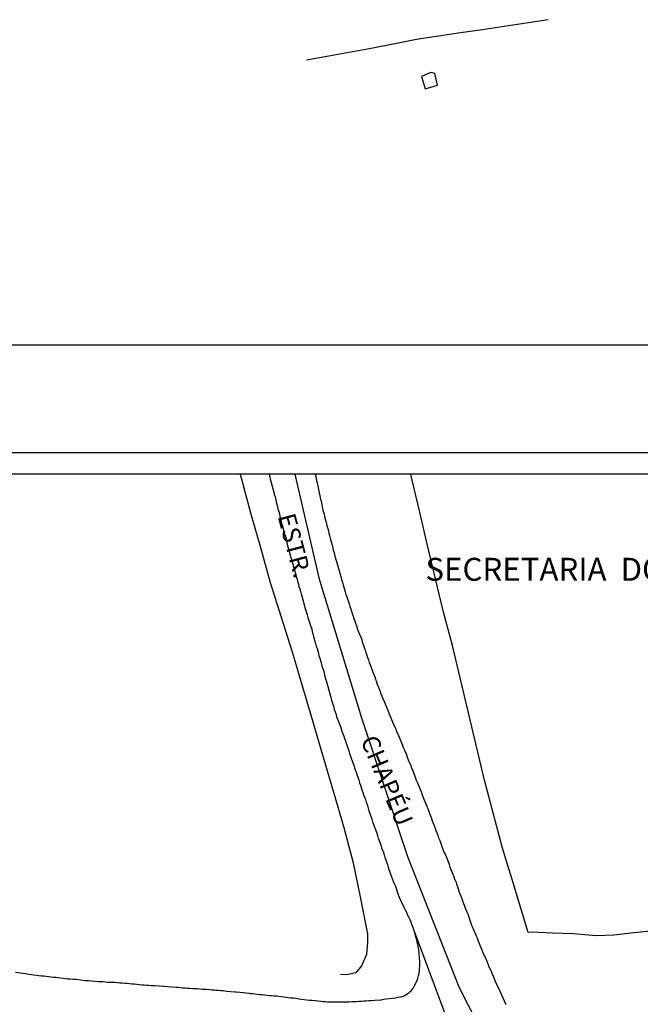
# Model space of a CAD drawing. Units: millimetres. Extents: x 183144 to 185556, y 1657654 to 1660429.
# Drawn here: x 184418 to 184505, y 1659139 to 1659277 of the extents above; entities that cross this region are included whole.
import ezdxf
from ezdxf.enums import TextEntityAlignment as Align

# ---------------------------------------------------------------- set-up
doc = ezdxf.new("R2010")
doc.units = ezdxf.units.MM
for name, color, linetype in [('T-DIM', 1, 'Continuous'), ('V-EDIFICACAO', 2, 'Continuous'), ('V-EIXO_DE_LOGRADOURO', 3, 'Continuous'), ('V-LOTE', 1, 'Continuous'), ('V-NOME_DOS_LOGRADOUROS', 7, 'Continuous'), ('V-QUADRA', 2, 'Continuous'), ('V-REFERENCIA', 42, 'Continuous'), ('V-TESTADA', 5, 'Continuous')]:
    doc.layers.add(name, color=color, linetype=linetype)
doc.styles.add('SANSSERIFBOLDOBLIQUE', font='sasbo___.pfb', dxfattribs={"height": 1.8})

# ---------------------------------------------------------------- blocks, each defined once
blk = doc.blocks.new('a3')
at = {"layer": 'DEFPOINTS'}
blk.add_lwpolyline([(0, 0), (297, 0), (297, 420), (0, 420)], close=True, dxfattribs=at)

msp = doc.modelspace()

# ---------------------------------------------------------------- linework, layer by layer
at = {"color": 7}
msp.add_line((184619.69, 1659216.21), (184218.93, 1659216.21), dxfattribs=at)
at = {"layer": 'T-DIM', "color": 1}
msp.add_line((184616.69, 1659213.21), (184221.93, 1659213.21), dxfattribs=at)
at = {"layer": 'V-EDIFICACAO'}
msp.add_lwpolyline([(184475.64, 1659269.62), (184474.32, 1659269.1), (184474.85, 1659267.34), (184476.6, 1659267.85), (184476.22, 1659269.49), (184475.64, 1659269.62)], close=True, dxfattribs=at)
at = {"layer": 'V-EIXO_DE_LOGRADOURO'}
for points in [[(184456.54, 1659213.21), (184459.89, 1659198.67), (184465.88, 1659178.99), (184472.35, 1659159.5), (184479.6, 1659141.18)], [(184479.6, 1659141.18), (184488.8, 1659123.06), (184498.29, 1659104.84), (184509.34, 1659086.52), (184520.29, 1659071.21), (184532.31, 1659056.39), (184544.72, 1659044.58), (184555.09, 1659034.52), (184567.89, 1659024.46), (184580.4, 1659013.33), (184587.62, 1659006.67)]]:
    msp.add_lwpolyline(points, dxfattribs=at)
at = {"layer": 'V-LOTE'}
for points in [[(184458.19, 1659271.41), (184461.29, 1659271.98), (184464.39, 1659272.55), (184467.49, 1659273.12), (184470.57, 1659273.72), (184473.65, 1659274.34), (184476.73, 1659274.79), (184479.81, 1659275.24), (184482.89, 1659275.69), (184485.97, 1659276.14), (184489.05, 1659276.61), (184492.13, 1659277.08)], [(184448.84, 1659213.21), (184448.98, 1659212.7), (184450.31, 1659207.8), (184451.71, 1659202.9), (184453.08, 1659198), (184454.63, 1659193.13), (184456.18, 1659188.26), (184457.63, 1659183.34), (184459.08, 1659178.4), (184460.53, 1659173.46), (184461.98, 1659168.52), (184463.43, 1659163.58), (184464.71, 1659158.61), (184465.77, 1659153.62), (184466.73, 1659148.63), (184466.74, 1659147.48), (184466.6, 1659145.75), (184465.91, 1659144.15), (184465.12, 1659143.17), (184463.81, 1659142.87), (184462.95, 1659142.92)], [(184489.33, 1659148.84), (184487.21, 1659155.82), (184485.69, 1659160.67), (184484.44, 1659165.44), (184483.19, 1659170.21), (184482.08, 1659174.96), (184480.95, 1659179.69), (184479.82, 1659184.42), (184478.69, 1659189.15), (184477.41, 1659193.83), (184476.3, 1659198.51), (184475.19, 1659203.19), (184474.08, 1659207.87), (184472.97, 1659212.55), (184472.81, 1659213.21)], [(184507, 1659149.07), (184504.19, 1659148.77), (184501.38, 1659148.47), (184498.86, 1659148.36), (184495.71, 1659148.62), (184492.73, 1659148.73), (184489.82, 1659148.86), (184489.33, 1659148.84)]]:
    msp.add_lwpolyline(points, dxfattribs=at)
at = {"layer": 'V-QUADRA'}
for points in [[(184452.92, 1659213.21), (184453.03, 1659212.77), (184453.08, 1659212.54), (184453.37, 1659211.54), (184453.48, 1659211.03), (184453.59, 1659210.69), (184453.65, 1659210.35), (184453.76, 1659210.01), (184453.86, 1659209.67), (184453.9, 1659209.33), (184454.01, 1659208.99), (184454.12, 1659208.65), (184454.16, 1659208.31), (184454.27, 1659207.97), (184454.37, 1659207.63), (184454.41, 1659207.29), (184454.5, 1659206.96), (184454.63, 1659206.62), (184454.67, 1659206.28), (184454.78, 1659205.94), (184454.88, 1659205.6), (184454.92, 1659205.26), (184455.05, 1659204.92), (184455.18, 1659204.58), (184455.25, 1659204.3), (184455.52, 1659203.13), (184455.63, 1659202.73), (184455.97, 1659201.52), (184456.12, 1659201.03), (184456.24, 1659200.58), (184456.35, 1659200.24), (184456.48, 1659199.86), (184456.54, 1659199.52), (184456.67, 1659199.14), (184456.67, 1659199.14), (184456.73, 1659198.8), (184456.86, 1659198.46), (184456.92, 1659198.12), (184457.03, 1659197.78), (184457.11, 1659197.44), (184457.24, 1659197.1), (184457.32, 1659196.76), (184457.43, 1659196.42), (184457.51, 1659196.08), (184457.62, 1659195.74), (184457.71, 1659195.4), (184457.81, 1659195.06), (184457.86, 1659194.83), (184458.28, 1659193.45), (184458.37, 1659193.08), (184458.73, 1659191.96), (184458.9, 1659191.45), (184458.96, 1659191.11), (184459.04, 1659190.77), (184459.15, 1659190.43), (184459.26, 1659190.09), (184459.34, 1659189.75), (184459.45, 1659189.41), (184459.53, 1659189.07), (184459.66, 1659188.73), (184459.75, 1659188.39), (184459.85, 1659188.05), (184459.92, 1659187.71), (184460.04, 1659187.37), (184460.15, 1659187.03), (184460.24, 1659186.69), (184460.34, 1659186.35), (184460.43, 1659186.01), (184460.55, 1659185.67), (184460.64, 1659185.33), (184460.72, 1659184.99), (184460.81, 1659184.65), (184460.91, 1659184.31), (184460.94, 1659184.21), (184461.32, 1659182.87), (184461.39, 1659182.55), (184461.74, 1659181.34), (184461.89, 1659180.89), (184462, 1659180.49), (184462.08, 1659180.15), (184462.21, 1659179.81), (184462.32, 1659179.47), (184462.4, 1659179.13), (184462.55, 1659178.79), (184462.66, 1659178.45), (184462.8, 1659178.11), (184462.93, 1659177.77), (184463.04, 1659177.43), (184463.14, 1659177.09), (184463.27, 1659176.75), (184463.4, 1659176.41), (184463.53, 1659176.07), (184463.63, 1659175.73), (184463.68, 1659175.58), (184464.16, 1659174.2), (184464.21, 1659173.97), (184464.65, 1659172.8), (184464.8, 1659172.33), (184464.93, 1659171.91), (184465.06, 1659171.57), (184465.18, 1659171.23), (184465.31, 1659170.89), (184465.42, 1659170.55), (184465.52, 1659170.21), (184465.63, 1659169.87), (184465.74, 1659169.53), (184465.86, 1659169.19), (184465.95, 1659168.85), (184466.08, 1659168.51), (184466.2, 1659168.17), (184466.33, 1659167.83), (184466.46, 1659167.49), (184466.56, 1659167.15), (184466.69, 1659166.81), (184466.8, 1659166.47), (184466.9, 1659166.13), (184466.95, 1659165.9), (184467.12, 1659165.41), (184467.37, 1659164.73), (184467.46, 1659164.37), (184467.86, 1659163.29), (184468.05, 1659162.78), (184468.14, 1659162.44), (184468.26, 1659162.1), (184468.39, 1659161.76), (184468.52, 1659161.42), (184468.62, 1659161.08), (184468.73, 1659160.74), (184468.86, 1659160.4), (184468.98, 1659160.06), (184469.09, 1659159.72), (184469.2, 1659159.38), (184469.3, 1659159.04), (184469.41, 1659158.7), (184469.54, 1659158.36), (184469.54, 1659158.36), (184469.64, 1659158.02), (184469.75, 1659157.68), (184469.88, 1659157.34), (184469.97, 1659157.02), (184470.43, 1659155.81), (184470.67, 1659155.36), (184471.02, 1659154.28), (184471.19, 1659153.81), (184471.36, 1659153.39), (184471.53, 1659153.05), (184471.7, 1659152.71), (184471.87, 1659152.37), (184472.04, 1659152.03), (184472.21, 1659151.69), (184472.34, 1659151.35), (184472.49, 1659151.01), (184472.68, 1659150.67), (184472.81, 1659150.33), (184472.94, 1659149.99), (184473.06, 1659149.65), (184473.19, 1659149.31), (184473.32, 1659148.97), (184473.43, 1659148.63), (184479.5, 1659132.44)], [(184459.39, 1659213.21), (184459.47, 1659212.9), (184459.51, 1659212.6), (184459.6, 1659212.27), (184459.66, 1659211.93), (184459.77, 1659211.59), (184459.87, 1659211.08), (184460.15, 1659209.69), (184460.23, 1659209.42), (184460.49, 1659208.12), (184460.53, 1659207.97), (184460.64, 1659207.63), (184460.72, 1659207.29), (184460.79, 1659206.96), (184460.89, 1659206.62), (184461, 1659206.28), (184461.04, 1659205.94), (184461.15, 1659205.6), (184461.25, 1659205.26), (184461.3, 1659204.92), (184461.4, 1659204.58), (184461.51, 1659204.24), (184461.57, 1659203.9), (184461.68, 1659203.56), (184461.76, 1659203.22), (184461.87, 1659202.88), (184461.93, 1659202.54), (184462.04, 1659202.2), (184462.17, 1659201.69), (184462.53, 1659200.48), (184462.55, 1659200.46), (184462.68, 1659199.95), (184463, 1659198.82), (184463.04, 1659198.71), (184463.1, 1659198.37), (184463.21, 1659198.03), (184463.31, 1659197.69), (184463.42, 1659197.35), (184463.53, 1659197.01), (184463.61, 1659196.67), (184463.72, 1659196.33), (184463.82, 1659196), (184463.95, 1659195.66), (184464.08, 1659195.32), (184464.18, 1659194.98), (184464.27, 1659194.64), (184464.38, 1659194.3), (184464.48, 1659193.96), (184464.59, 1659193.62), (184464.72, 1659193.28), (184464.82, 1659192.94), (184464.95, 1659192.6), (184465.06, 1659192.26), (184465.18, 1659191.92), (184465.35, 1659191.41), (184465.93, 1659189.98), (184465.99, 1659189.67), (184466.46, 1659188.37), (184466.52, 1659188.14), (184466.65, 1659187.8), (184466.76, 1659187.46), (184466.88, 1659187.12), (184466.99, 1659186.78), (184467.12, 1659186.44), (184467.25, 1659186.1), (184467.35, 1659185.76), (184467.48, 1659185.42), (184467.61, 1659185.08), (184467.76, 1659184.74), (184467.86, 1659184.4), (184467.99, 1659184.06), (184468.11, 1659183.72), (184468.24, 1659183.38), (184468.39, 1659183.04), (184468.5, 1659182.7), (184468.6, 1659182.36), (184468.75, 1659182.02), (184468.92, 1659181.68), (184469.11, 1659181.17), (184469.65, 1659179.92), (184469.81, 1659179.56), (184470.37, 1659178.17), (184470.51, 1659177.86), (184470.66, 1659177.52), (184470.79, 1659177.18), (184470.94, 1659176.84), (184471.09, 1659176.5), (184471.26, 1659176.16), (184471.39, 1659175.82), (184471.51, 1659175.48), (184471.51, 1659175.48), (184471.64, 1659175.14), (184471.77, 1659174.8), (184471.92, 1659174.46), (184472.07, 1659174.12), (184472.22, 1659173.78), (184472.34, 1659173.44), (184472.47, 1659173.1), (184472.62, 1659172.76), (184472.79, 1659172.42), (184472.89, 1659172.01), (184473.09, 1659171.57), (184473.58, 1659170.23), (184473.78, 1659169.83), (184474.34, 1659168.49), (184474.4, 1659168.26), (184474.53, 1659167.92), (184474.68, 1659167.58), (184474.8, 1659167.24), (184474.95, 1659166.9), (184475.08, 1659166.56), (184475.21, 1659166.22), (184475.34, 1659165.88), (184475.46, 1659165.54), (184475.59, 1659165.2), (184475.72, 1659164.86), (184475.85, 1659164.52), (184475.97, 1659164.18), (184476.1, 1659163.84), (184476.23, 1659163.5), (184476.36, 1659163.16), (184476.48, 1659162.82), (184476.61, 1659162.48), (184476.74, 1659162.14), (184476.89, 1659161.75), (184477.06, 1659161.33), (184477.49, 1659160.12), (184477.7, 1659159.72), (184478.21, 1659158.42), (184478.23, 1659158.36), (184478.33, 1659158.02), (184478.46, 1659157.68), (184478.59, 1659157.34), (184478.72, 1659157), (184478.86, 1659156.66), (184478.97, 1659156.32), (184479.14, 1659155.98), (184479.24, 1659155.64), (184479.37, 1659155.3), (184479.5, 1659154.96), (184479.6, 1659154.62), (184479.73, 1659154.28), (184479.86, 1659153.94), (184479.99, 1659153.6), (184480.11, 1659153.26), (184480.24, 1659152.92), (184480.37, 1659152.58), (184480.48, 1659152.24), (184480.65, 1659151.83), (184480.82, 1659151.43), (184481.35, 1659149.88), (184481.47, 1659149.65), (184482.01, 1659148.35), (184482.13, 1659148.08), (184482.26, 1659147.74), (184482.41, 1659147.4), (184482.54, 1659147.06), (184482.66, 1659146.72), (184482.79, 1659146.38), (184482.94, 1659146.04), (184483.11, 1659145.7), (184483.26, 1659145.36), (184483.41, 1659145.02), (184483.56, 1659144.68), (184483.68, 1659144.34), (184483.81, 1659144), (184483.98, 1659143.66), (184484.15, 1659143.32), (184484.28, 1659142.98), (184484.43, 1659142.64), (184484.55, 1659142.3), (184484.68, 1659142), (184484.91, 1659141.49), (184485.41, 1659140.41), (184485.57, 1659140.05), (184486.15, 1659138.79), (184486.19, 1659138.69)]]:
    msp.add_lwpolyline(points, dxfattribs=at)
at = {"layer": 'V-REFERENCIA'}
msp.add_lwpolyline([(184417.29, 1659143.27), (184418.63, 1659143.06), (184418.86, 1659143.02), (184419.2, 1659142.97), (184419.54, 1659142.93), (184419.88, 1659142.89), (184420.22, 1659142.85), (184420.56, 1659142.8), (184420.9, 1659142.76), (184421.24, 1659142.72), (184421.58, 1659142.68), (184421.92, 1659142.63), (184422.26, 1659142.59), (184422.6, 1659142.57), (184422.94, 1659142.55), (184423.28, 1659142.51), (184423.62, 1659142.46), (184423.96, 1659142.42), (184424.3, 1659142.38), (184424.64, 1659142.34), (184424.98, 1659142.32), (184425.32, 1659142.29), (184425.83, 1659142.25), (184427.08, 1659142.09), (184427.53, 1659142.1), (184428.91, 1659141.96), (184429.23, 1659141.96), (184429.57, 1659141.96), (184429.91, 1659141.91), (184430.25, 1659141.87), (184430.59, 1659141.87), (184430.93, 1659141.83), (184431.27, 1659141.83), (184431.61, 1659141.79), (184431.95, 1659141.74), (184432.29, 1659141.74), (184432.63, 1659141.7), (184432.97, 1659141.7), (184433.31, 1659141.66), (184433.65, 1659141.6), (184433.99, 1659141.6), (184434.33, 1659141.57), (184434.67, 1659141.53), (184435.01, 1659141.49), (184435.35, 1659141.49), (184435.69, 1659141.45), (184436.02, 1659141.45), (184436.36, 1659141.4), (184436.87, 1659141.36), (184438.08, 1659141.28), (184438.19, 1659141.28), (184438.66, 1659141.23), (184439.91, 1659141.15), (184440.1, 1659141.15), (184440.44, 1659141.11), (184440.78, 1659141.06), (184441.12, 1659141.06), (184441.46, 1659141.02), (184441.8, 1659141.02), (184442.14, 1659140.98), (184442.48, 1659140.94), (184442.82, 1659140.94), (184443.16, 1659140.92), (184443.5, 1659140.89), (184443.84, 1659140.85), (184444.18, 1659140.85), (184444.52, 1659140.81), (184444.86, 1659140.79), (184445.2, 1659140.77), (184445.5, 1659140.72), (184445.84, 1659140.72), (184446.14, 1659140.68), (184446.48, 1659140.66), (184446.94, 1659140.6), (184448.15, 1659140.47), (184448.3, 1659140.47), (184448.81, 1659140.43), (184450.15, 1659140.3), (184450.21, 1659140.28), (184450.21, 1659140.28), (184450.55, 1659140.26), (184450.89, 1659140.21), (184451.23, 1659140.17), (184451.57, 1659140.13), (184451.91, 1659140.11), (184452.25, 1659140.09), (184452.59, 1659140.04), (184452.93, 1659140), (184453.27, 1659139.96), (184453.61, 1659139.94), (184453.95, 1659139.92), (184454.29, 1659139.87), (184454.63, 1659139.83), (184454.97, 1659139.79), (184455.31, 1659139.75), (184455.65, 1659139.7), (184455.99, 1659139.66), (184456.33, 1659139.64), (184456.67, 1659139.58), (184457.14, 1659139.53), (184458.56, 1659139.33), (184458.92, 1659139.32), (184460.3, 1659139.16), (184460.45, 1659139.15), (184460.79, 1659139.15), (184461.13, 1659139.11), (184461.47, 1659139.11), (184461.81, 1659139.07), (184462.15, 1659139.07), (184462.49, 1659139.07), (184462.83, 1659139.07), (184463.17, 1659139.07), (184463.51, 1659139.07), (184463.85, 1659139.11), (184464.19, 1659139.11), (184464.53, 1659139.13), (184464.87, 1659139.15), (184465.21, 1659139.15), (184465.55, 1659139.17), (184465.89, 1659139.19), (184466.23, 1659139.22), (184466.57, 1659139.24), (184466.91, 1659139.28), (184467.25, 1659139.28), (184467.76, 1659139.32), (184468.71, 1659139.37), (184468.82, 1659139.41), (184469.33, 1659139.49), (184470.71, 1659139.67), (184471.03, 1659139.75), (184471.37, 1659139.81), (184471.56, 1659139.83), (184471.71, 1659139.85), (184472, 1659139.98), (184472.3, 1659140.22), (184472.62, 1659140.41), (184472.7, 1659140.49), (184472.88, 1659140.6), (184472.88, 1659140.69), (184472.96, 1659140.75), (184473.19, 1659141.07), (184473.38, 1659141.41), (184473.53, 1659141.75), (184473.7, 1659142.09), (184473.81, 1659142.43), (184473.91, 1659142.77), (184474, 1659143.11), (184474.04, 1659143.45), (184474.04, 1659143.79), (184474.12, 1659144.13), (184474.12, 1659144.64), (184473.95, 1659146.45), (184473.72, 1659147.5), (184473.7, 1659147.61), (184473.62, 1659147.95), (184473.51, 1659148.29), (184473.43, 1659148.63)], dxfattribs=at)
at = {"layer": 'V-TESTADA'}
for points in [[(184448.84, 1659213.21), (184448.98, 1659212.7), (184450.31, 1659207.8), (184451.71, 1659202.9), (184453.08, 1659198), (184454.63, 1659193.13), (184456.18, 1659188.26), (184457.63, 1659183.34), (184459.08, 1659178.4), (184460.53, 1659173.46), (184461.98, 1659168.52), (184463.43, 1659163.58), (184464.71, 1659158.61), (184465.77, 1659153.62), (184466.73, 1659148.63), (184466.74, 1659147.48), (184466.6, 1659145.75), (184465.91, 1659144.15), (184465.12, 1659143.17), (184463.81, 1659142.87), (184462.95, 1659142.92)], [(184489.33, 1659148.84), (184487.21, 1659155.82), (184485.69, 1659160.67), (184484.44, 1659165.44), (184483.19, 1659170.21), (184482.08, 1659174.96), (184480.95, 1659179.69), (184479.82, 1659184.42), (184478.69, 1659189.15), (184477.41, 1659193.83), (184476.3, 1659198.51), (184475.19, 1659203.19), (184474.08, 1659207.87), (184472.97, 1659212.55), (184472.81, 1659213.21)]]:
    msp.add_lwpolyline(points, dxfattribs=at)

# ---------------------------------------------------------------- block references
at = {"rotation": 90}
msp.add_blockref('a3', (184625.69, 1658934.36), dxfattribs=at)

# ---------------------------------------------------------------- texts
at = {"layer": 'T-DIM', "color": 7, "ltscale": 0.75, "style": 'SANSSERIFBOLDOBLIQUE'}
msp.add_text('SECRETARIA  DO PLANEJAMENTO  MUNICIPAL', height=3.2221, dxfattribs=at).set_placement((184474.88, 1659198.24))
at = {"layer": 'V-NOME_DOS_LOGRADOUROS'}
for s, rotation, p in [('ESTR.', 285, (184453.34, 1659207.11)), ('CHAPÉU', 293, (184465, 1659175.53))]:
    msp.add_text(s, height=2.5, rotation=rotation, dxfattribs=at).set_placement(p, align=Align.BOTTOM_LEFT)

doc.saveas('drawing.dxf')
